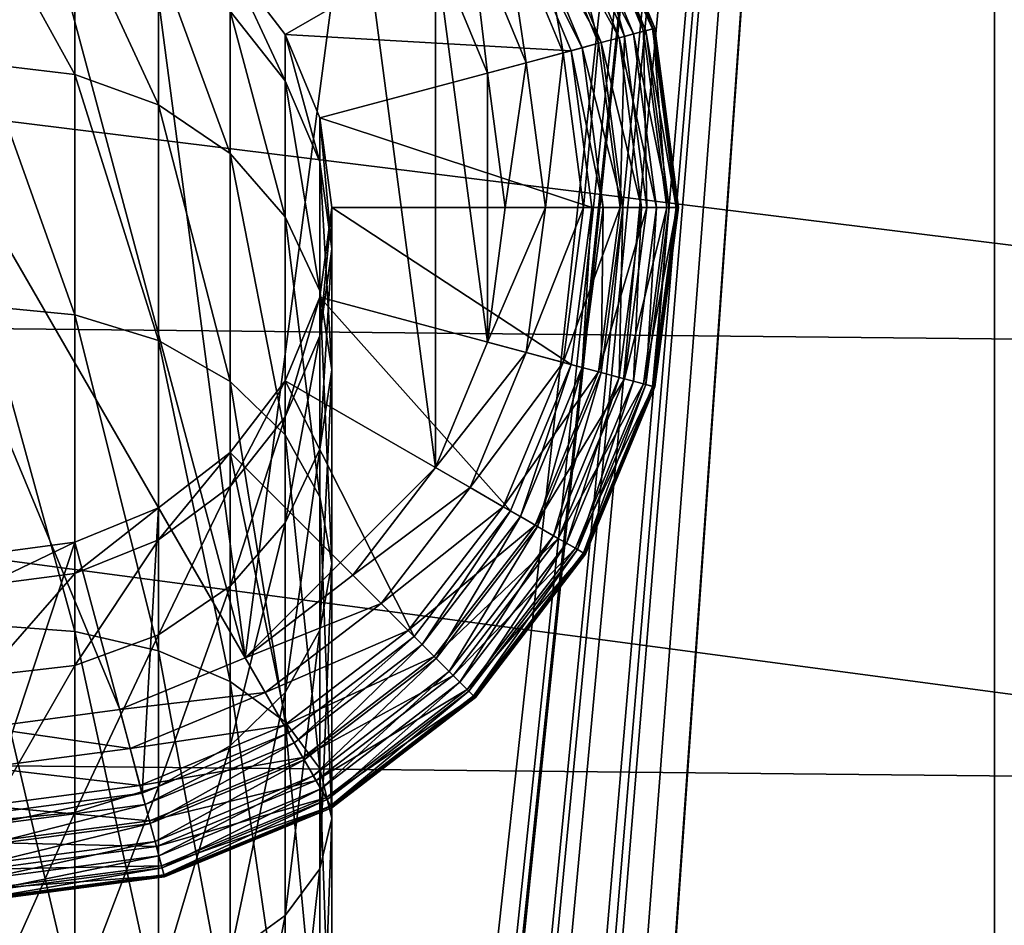
# Model space of a CAD drawing. Extents: x -23 to 23, y -44 to 88.
# Drawn here: x 0 to 6, y 19 to 25 of the extents above; entities that cross this region are included whole.
import ezdxf

# ---------------------------------------------------------------- set-up
doc = ezdxf.new("R2010")
doc.units = 0
doc.header["$MEASUREMENT"] = 0
doc.layers.get('0').update_dxf_attribs({"linetype": 'CONTINUOUS'})

msp = doc.modelspace()

# ---------------------------------------------------------------- linework, layer by layer
for points in [[(5.8409, 45.6164, -21.8443), (0.2413, -5.535, -22.612), (0, 45.6164, -22.6133)], [(0.2413, -5.535, -22.612), (0.1588, -5.5088, -22.6127), (0, 45.6164, -22.6133)], [(5.8409, 45.6164, -21.8443), (0.4401, -5.6435, -22.609), (0.2413, -5.535, -22.612)], [(0.5043, -5.6927, -22.6076), (0.4401, -5.6435, -22.609), (5.8409, 45.6164, -21.8443)], [(5.8409, 45.6164, -21.8443), (0.5188, -5.7085, -22.6072), (0.5043, -5.6927, -22.6076)], [(5.8409, 45.6164, -21.8443), (0.799, -6.013, -22.5991), (0.5188, -5.7085, -22.6072)], [(0.8577, -6.0968, -22.597), (0.799, -6.013, -22.5991), (5.8409, 45.6164, -21.8443)], [(0.994, -6.3788, -22.5903), (0.8577, -6.0968, -22.597), (5.8409, 45.6164, -21.8443)], [(5.8409, 45.6164, -21.8443), (1.3347, -7.084, -22.5738), (0.994, -6.3788, -22.5903)], [(5.8409, 45.6164, -21.8443), (1.4166, -7.3349, -22.5686), (1.3347, -7.084, -22.5738)], [(1.4833, -7.5393, -22.5645), (1.4166, -7.3349, -22.5686), (5.8409, 45.6164, -21.8443)], [(5.8409, 45.6164, -21.8443), (1.6906, -8.6753, -22.5487), (1.4833, -7.5393, -22.5645)], [(5.8409, 45.6164, -21.8443), (1.9311, -9.9932, -22.5305), (1.6906, -8.6753, -22.5487)], [(1.9333, -10.0657, -22.5303), (1.9311, -9.9932, -22.5305), (5.8409, 45.6164, -21.8443)], [(1.9333, -10.0657, -22.5303), (5.8409, 45.6164, -21.8443), (5.8409, -43.6506, -21.8443)], [(5.8409, -43.6506, -21.8443), (5.8409, 45.6164, -21.8443), (11.2837, 45.6164, -19.5898)], [(5.8409, -43.6506, -21.8443), (11.2837, 45.6164, -19.5898), (11.2837, -43.6506, -19.5898)], [(-1.5045, 26.1923, -61.009), (0, 26.5954, -61.009), (1.5045, 20.9805, -61.009)], [(0, 26.5954, -61.009), (0.7788, 26.4929, -61.009), (1.5045, 20.9805, -61.009)], [(1.5045, 20.9805, -61.009), (0.7788, 26.4929, -61.009), (2.1277, 25.7141, -61.009)], [(0.7788, 20.6799, -61.009), (0, 20.5774, -61.009), (-1.5045, 26.1923, -61.009)], [(-1.5045, 26.1923, -61.009), (1.5045, 20.9805, -61.009), (0.7788, 20.6799, -61.009)], [(1.5045, 20.9805, -61.009), (2.1277, 25.7141, -61.009), (2.6059, 22.0819, -61.009)], [(2.6059, 22.0819, -61.009), (2.1277, 25.7141, -61.009), (2.6059, 25.0909, -61.009)], [(3.4669, 25.588, -60.1387), (3.8102, 24.6073, -60.3675), (3.4161, 25.5587, -60.3675)], [(3.4626, 25.5855, -41.334), (3.4275, 25.5653, -41.2236), (3.862, 24.6212, -41.334)], [(3.4745, 25.5924, -41.4505), (3.4626, 25.5855, -41.334), (3.8753, 24.6248, -41.4505)], [(3.8753, 24.6248, -41.4505), (3.4626, 25.5855, -41.334), (3.862, 24.6212, -41.334)], [(3.4745, 25.5924, -60.006), (3.8668, 24.6225, -60.1387), (3.4669, 25.588, -60.1387)], [(3.8668, 24.6225, -60.1387), (3.8102, 24.6073, -60.3675), (3.4669, 25.588, -60.1387)], [(3.8753, 24.6248, -60.006), (3.8668, 24.6225, -60.1387), (3.4745, 25.5924, -60.006)], [(3.4745, 25.5924, -60.006), (3.4745, 25.5924, -41.4505), (3.8753, 24.6248, -41.4505)], [(3.4745, 25.5924, -60.006), (3.8753, 24.6248, -41.4505), (3.8753, 24.6248, -60.006)], [(3.3646, 25.529, -41.1171), (3.2896, 25.4856, -41.0399), (3.7527, 24.5919, -41.1171)], [(3.4161, 25.5587, -60.3675), (3.6997, 24.5777, -60.5819), (3.317, 25.5015, -60.5819)], [(3.4275, 25.5653, -41.2236), (3.3646, 25.529, -41.1171), (3.8229, 24.6107, -41.2236)], [(3.8229, 24.6107, -41.2236), (3.3646, 25.529, -41.1171), (3.7527, 24.5919, -41.1171)], [(3.8102, 24.6073, -60.3675), (3.6997, 24.5777, -60.5819), (3.4161, 25.5587, -60.3675)], [(3.862, 24.6212, -41.334), (3.4275, 25.5653, -41.2236), (3.8229, 24.6107, -41.2236)], [(3.317, 25.5015, -60.5819), (3.5506, 24.5378, -60.7552), (3.1834, 25.4244, -60.7552)], [(3.2896, 25.4856, -41.0399), (3.1967, 25.432, -40.9827), (3.669, 24.5695, -41.0399)], [(3.7527, 24.5919, -41.1171), (3.2896, 25.4856, -41.0399), (3.669, 24.5695, -41.0399)], [(3.6997, 24.5777, -60.5819), (3.5506, 24.5378, -60.7552), (3.317, 25.5015, -60.5819)], [(-10.7778, 22.9965, 107.7903), (10.7274, 22.777, 107.7903), (-11.0324, 25.4684, 107.7903)], [(10.7274, 22.777, 107.7903), (11.0324, 25.2432, 107.7903), (-11.0324, 25.4684, 107.7903)], [(3.1834, 25.4244, -60.7552), (3.3448, 24.4826, -60.9005), (2.9988, 25.3178, -60.9005)], [(3.1967, 25.432, -40.9827), (3.0976, 25.3748, -40.9534), (3.5655, 24.5418, -40.9827)], [(3.5506, 24.5378, -60.7552), (3.3448, 24.4826, -60.9005), (3.1834, 25.4244, -60.7552)], [(3.669, 24.5695, -41.0399), (3.1967, 25.432, -40.9827), (3.5655, 24.5418, -40.9827)], [(3.0976, 25.3748, -40.9534), (3.0402, 25.3417, -40.949), (3.455, 24.5122, -40.9534)], [(3.5655, 24.5418, -40.9827), (3.0976, 25.3748, -40.9534), (3.455, 24.5122, -40.9534)], [(1.7372, 24.5894, -40.949), (3.0402, 25.3417, -40.949), (1.4185, 25.0049, -40.949)], [(1.7372, 24.5894, -40.949), (3.3909, 24.495, -40.949), (3.0402, 25.3417, -40.949)], [(2.9988, 25.3178, -60.9005), (3.1315, 24.4255, -60.9816), (2.8077, 25.2074, -60.9816)], [(3.3448, 24.4826, -60.9005), (3.1315, 24.4255, -60.9816), (2.9988, 25.3178, -60.9005)], [(3.455, 24.5122, -40.9534), (3.0402, 25.3417, -40.949), (3.3909, 24.495, -40.949)], [(0.5192, 24.358, -36.2723), (0.5192, 25.2282, -38.5391), (0, 25.2945, -38.5225)], [(0.5192, 24.358, -36.2723), (0, 25.2945, -38.5225), (0, 24.4184, -36.2402)], [(1.003, 24.1811, -36.3664), (1.003, 25.0337, -38.5875), (0.5192, 25.2282, -38.5391)], [(1.003, 24.1811, -36.3664), (0.5192, 25.2282, -38.5391), (0.5192, 24.358, -36.2723)], [(2.8077, 25.2074, -60.9816), (2.9065, 24.3652, -61.009), (2.6059, 25.0909, -61.009)], [(3.1315, 24.4255, -60.9816), (2.9065, 24.3652, -61.009), (2.8077, 25.2074, -60.9816)], [(2.6059, 22.0819, -61.009), (2.6059, 25.0909, -61.009), (2.9065, 22.8076, -61.009)], [(2.9065, 22.8076, -61.009), (2.6059, 25.0909, -61.009), (2.9065, 24.3652, -61.009)], [(1.4185, 23.8996, -36.516), (1.4185, 24.7244, -38.6647), (1.003, 25.0337, -38.5875)], [(1.4185, 23.8996, -36.516), (1.003, 25.0337, -38.5875), (1.003, 24.1811, -36.3664)], [(1.7372, 24.3213, -38.7652), (1.7372, 24.5894, -40.949), (1.4185, 25.0049, -40.949)], [(1.7372, 24.3213, -38.7652), (1.4185, 25.0049, -40.949), (1.4185, 24.7244, -38.6647)], [(1.7372, 23.5328, -36.7111), (1.7372, 24.3213, -38.7652), (1.4185, 24.7244, -38.6647)], [(1.7372, 23.5328, -36.7111), (1.4185, 24.7244, -38.6647), (1.4185, 23.8996, -36.516)], [(3.8668, 24.6225, -60.1387), (3.9446, 23.5864, -60.3675), (3.8102, 24.6073, -60.3675)], [(3.862, 24.6212, -41.334), (3.8229, 24.6107, -41.2236), (3.9983, 23.5864, -41.334)], [(3.8753, 24.6248, -41.4505), (3.862, 24.6212, -41.334), (4.012, 23.5864, -41.4505)], [(4.012, 23.5864, -41.4505), (3.862, 24.6212, -41.334), (3.9983, 23.5864, -41.334)], [(3.8753, 24.6248, -60.006), (4.0032, 23.5864, -60.1387), (3.8668, 24.6225, -60.1387)], [(4.0032, 23.5864, -60.1387), (3.9446, 23.5864, -60.3675), (3.8668, 24.6225, -60.1387)], [(4.012, 23.5864, -60.006), (4.0032, 23.5864, -60.1387), (3.8753, 24.6248, -60.006)], [(3.8753, 24.6248, -60.006), (3.8753, 24.6248, -41.4505), (4.012, 23.5864, -41.4505)], [(3.8753, 24.6248, -60.006), (4.012, 23.5864, -41.4505), (4.012, 23.5864, -60.006)], [(1.9376, 23.8518, -38.8822), (1.9376, 24.1056, -40.949), (1.7372, 24.5894, -40.949)], [(1.9376, 23.8518, -38.8822), (1.7372, 24.5894, -40.949), (1.7372, 24.3213, -38.7652)], [(1.9376, 24.1056, -40.949), (3.3909, 24.495, -40.949), (1.7372, 24.5894, -40.949)], [(3.6997, 24.5777, -60.5819), (3.6759, 23.5864, -60.7552), (3.5506, 24.5378, -60.7552)], [(3.669, 24.5695, -41.0399), (3.5655, 24.5418, -40.9827), (3.7985, 23.5864, -41.0399)], [(3.7527, 24.5919, -41.1171), (3.669, 24.5695, -41.0399), (3.8851, 23.5864, -41.1171)], [(3.8851, 23.5864, -41.1171), (3.669, 24.5695, -41.0399), (3.7985, 23.5864, -41.0399)], [(3.8302, 23.5864, -60.5819), (3.6759, 23.5864, -60.7552), (3.6997, 24.5777, -60.5819)], [(3.8102, 24.6073, -60.3675), (3.8302, 23.5864, -60.5819), (3.6997, 24.5777, -60.5819)], [(3.8229, 24.6107, -41.2236), (3.7527, 24.5919, -41.1171), (3.9577, 23.5864, -41.2236)], [(3.9577, 23.5864, -41.2236), (3.7527, 24.5919, -41.1171), (3.8851, 23.5864, -41.1171)], [(3.9446, 23.5864, -60.3675), (3.8302, 23.5864, -60.5819), (3.8102, 24.6073, -60.3675)], [(3.9983, 23.5864, -41.334), (3.8229, 24.6107, -41.2236), (3.9577, 23.5864, -41.2236)], [(3.5506, 24.5378, -60.7552), (3.4628, 23.5864, -60.9005), (3.3448, 24.4826, -60.9005)], [(3.455, 24.5122, -40.9534), (3.3909, 24.495, -40.949), (3.5768, 23.5864, -40.9534)], [(3.5655, 24.5418, -40.9827), (3.455, 24.5122, -40.9534), (3.6913, 23.5864, -40.9827)], [(3.6913, 23.5864, -40.9827), (3.455, 24.5122, -40.9534), (3.5768, 23.5864, -40.9534)], [(3.6759, 23.5864, -60.7552), (3.4628, 23.5864, -60.9005), (3.5506, 24.5378, -60.7552)], [(3.7985, 23.5864, -41.0399), (3.5655, 24.5418, -40.9827), (3.6913, 23.5864, -40.9827)], [(1.9376, 24.1056, -40.949), (3.5105, 23.5864, -40.949), (3.3909, 24.495, -40.949)], [(3.3448, 24.4826, -60.9005), (3.242, 23.5864, -60.9816), (3.1315, 24.4255, -60.9816)], [(3.4628, 23.5864, -60.9005), (3.242, 23.5864, -60.9816), (3.3448, 24.4826, -60.9005)], [(3.5768, 23.5864, -40.9534), (3.3909, 24.495, -40.949), (3.5105, 23.5864, -40.949)], [(0.5192, 22.9654, -34.2834), (0.5192, 24.358, -36.2723), (0, 24.4184, -36.2402)], [(0.5192, 22.9654, -34.2834), (0, 24.4184, -36.2402), (0, 23.0162, -34.2376)], [(3.1315, 24.4255, -60.9816), (3.009, 23.5864, -61.009), (2.9065, 24.3652, -61.009)], [(3.242, 23.5864, -60.9816), (3.009, 23.5864, -61.009), (3.1315, 24.4255, -60.9816)], [(1.003, 22.8164, -34.4175), (1.003, 24.1811, -36.3664), (0.5192, 24.358, -36.2723)], [(1.003, 22.8164, -34.4175), (0.5192, 24.358, -36.2723), (0.5192, 22.9654, -34.2834)], [(2.9065, 22.8076, -61.009), (2.9065, 24.3652, -61.009), (3.009, 23.5864, -61.009)], [(1.9376, 23.1056, -36.9382), (1.9376, 23.8518, -38.8822), (1.7372, 24.3213, -38.7652)], [(1.9376, 23.1056, -36.9382), (1.7372, 24.3213, -38.7652), (1.7372, 23.5328, -36.7111)], [(1.4185, 22.5795, -34.6308), (1.4185, 23.8996, -36.516), (1.003, 24.1811, -36.3664)], [(1.4185, 22.5795, -34.6308), (1.003, 24.1811, -36.3664), (1.003, 22.8164, -34.4175)], [(2.006, 23.3481, -39.0078), (2.006, 23.5864, -40.949), (1.9376, 24.1056, -40.949)], [(2.006, 23.3481, -39.0078), (1.9376, 24.1056, -40.949), (1.9376, 23.8518, -38.8822)], [(2.006, 23.5864, -40.949), (3.5105, 23.5864, -40.949), (1.9376, 24.1056, -40.949)], [(1.7372, 22.2708, -34.9088), (1.7372, 23.5328, -36.7111), (1.4185, 23.8996, -36.516)], [(1.7372, 22.2708, -34.9088), (1.4185, 23.8996, -36.516), (1.4185, 22.5795, -34.6308)], [(2.006, 22.6472, -37.182), (2.006, 23.3481, -39.0078), (1.9376, 23.8518, -38.8822)], [(2.006, 22.6472, -37.182), (1.9376, 23.8518, -38.8822), (1.9376, 23.1056, -36.9382)], [(1.9376, 22.8443, -39.1334), (1.9376, 23.0672, -40.949), (2.006, 23.5864, -40.949)], [(1.9376, 22.8443, -39.1334), (2.006, 23.5864, -40.949), (2.006, 23.3481, -39.0078)], [(1.9376, 23.0672, -40.949), (3.3909, 22.6778, -40.949), (2.006, 23.5864, -40.949)], [(2.006, 23.5864, -40.949), (3.3909, 22.6778, -40.949), (3.5105, 23.5864, -40.949)], [(3.1315, 22.7473, -60.9816), (2.9065, 22.8076, -61.009), (3.242, 23.5864, -60.9816)], [(3.242, 23.5864, -60.9816), (2.9065, 22.8076, -61.009), (3.009, 23.5864, -61.009)], [(3.3448, 22.6902, -60.9005), (3.1315, 22.7473, -60.9816), (3.4628, 23.5864, -60.9005)], [(3.4628, 23.5864, -60.9005), (3.1315, 22.7473, -60.9816), (3.242, 23.5864, -60.9816)], [(3.5506, 22.635, -60.7552), (3.3448, 22.6902, -60.9005), (3.6759, 23.5864, -60.7552)], [(3.6759, 23.5864, -60.7552), (3.3448, 22.6902, -60.9005), (3.4628, 23.5864, -60.9005)], [(3.455, 22.6607, -40.9534), (3.5105, 23.5864, -40.949), (3.3909, 22.6778, -40.949)], [(3.5768, 23.5864, -40.9534), (3.5105, 23.5864, -40.949), (3.455, 22.6607, -40.9534)], [(3.5655, 22.631, -40.9827), (3.5768, 23.5864, -40.9534), (3.455, 22.6607, -40.9534)], [(3.6997, 22.5951, -60.5819), (3.5506, 22.635, -60.7552), (3.8302, 23.5864, -60.5819)], [(3.8302, 23.5864, -60.5819), (3.5506, 22.635, -60.7552), (3.6759, 23.5864, -60.7552)], [(3.6913, 23.5864, -40.9827), (3.5768, 23.5864, -40.9534), (3.5655, 22.631, -40.9827)], [(3.669, 22.6033, -41.0399), (3.6913, 23.5864, -40.9827), (3.5655, 22.631, -40.9827)], [(3.7985, 23.5864, -41.0399), (3.6913, 23.5864, -40.9827), (3.669, 22.6033, -41.0399)], [(3.7527, 22.5809, -41.1171), (3.7985, 23.5864, -41.0399), (3.669, 22.6033, -41.0399)], [(3.8102, 22.5655, -60.3675), (3.6997, 22.5951, -60.5819), (3.9446, 23.5864, -60.3675)], [(3.9446, 23.5864, -60.3675), (3.6997, 22.5951, -60.5819), (3.8302, 23.5864, -60.5819)], [(3.8851, 23.5864, -41.1171), (3.7985, 23.5864, -41.0399), (3.7527, 22.5809, -41.1171)], [(3.8229, 22.5621, -41.2236), (3.8851, 23.5864, -41.1171), (3.7527, 22.5809, -41.1171)], [(3.8668, 22.5503, -60.1387), (3.8102, 22.5655, -60.3675), (4.0032, 23.5864, -60.1387)], [(4.0032, 23.5864, -60.1387), (3.8102, 22.5655, -60.3675), (3.9446, 23.5864, -60.3675)], [(3.9577, 23.5864, -41.2236), (3.8851, 23.5864, -41.1171), (3.8229, 22.5621, -41.2236)], [(3.862, 22.5516, -41.334), (3.9577, 23.5864, -41.2236), (3.8229, 22.5621, -41.2236)], [(3.9983, 23.5864, -41.334), (3.9577, 23.5864, -41.2236), (3.862, 22.5516, -41.334)], [(3.8753, 22.548, -41.4505), (3.9983, 23.5864, -41.334), (3.862, 22.5516, -41.334)], [(3.8753, 22.548, -60.006), (3.8668, 22.5503, -60.1387), (4.012, 23.5864, -60.006)], [(4.012, 23.5864, -60.006), (3.8668, 22.5503, -60.1387), (4.0032, 23.5864, -60.1387)], [(4.012, 23.5864, -60.006), (4.012, 23.5864, -41.4505), (3.8753, 22.548, -41.4505)], [(4.012, 23.5864, -60.006), (3.8753, 22.548, -41.4505), (3.8753, 22.548, -60.006)], [(4.012, 23.5864, -41.4505), (3.9983, 23.5864, -41.334), (3.8753, 22.548, -41.4505)], [(1.9376, 21.9112, -35.2325), (1.9376, 23.1056, -36.9382), (1.7372, 23.5328, -36.7111)], [(1.9376, 21.9112, -35.2325), (1.7372, 23.5328, -36.7111), (1.7372, 22.2708, -34.9088)], [(1.9376, 22.1888, -37.4257), (1.9376, 22.8443, -39.1334), (2.006, 23.3481, -39.0078)], [(1.9376, 22.1888, -37.4257), (2.006, 23.3481, -39.0078), (2.006, 22.6472, -37.182)], [(2.006, 21.5254, -35.5799), (2.006, 22.6472, -37.182), (1.9376, 23.1056, -36.9382)], [(2.006, 21.5254, -35.5799), (1.9376, 23.1056, -36.9382), (1.9376, 21.9112, -35.2325)], [(1.7372, 22.3749, -39.2505), (1.7372, 22.5834, -40.949), (1.9376, 23.0672, -40.949)], [(1.7372, 22.3749, -39.2505), (1.9376, 23.0672, -40.949), (1.9376, 22.8443, -39.1334)], [(1.7372, 22.5834, -40.949), (3.0402, 21.8312, -40.949), (1.9376, 23.0672, -40.949)], [(1.9376, 23.0672, -40.949), (3.0402, 21.8312, -40.949), (3.3909, 22.6778, -40.949)], [(-9.8858, 20.4571, 107.7903), (9.7838, 20.2563, 107.7903), (-10.7778, 22.9965, 107.7903)], [(-10.7778, 22.9965, 107.7903), (9.7838, 20.2563, 107.7903), (10.7274, 22.777, 107.7903)], [(0.5192, 21.1329, -32.6904), (0.5192, 22.9654, -34.2834), (0, 23.0162, -34.2376)], [(0.5192, 21.1329, -32.6904), (0, 23.0162, -34.2376), (0, 21.1711, -32.6338)], [(1.003, 21.0208, -32.8566), (1.003, 22.8164, -34.4175), (0.5192, 22.9654, -34.2834)], [(1.003, 21.0208, -32.8566), (0.5192, 22.9654, -34.2834), (0.5192, 21.1329, -32.6904)], [(1.4185, 20.8426, -33.1209), (1.4185, 22.5795, -34.6308), (1.003, 22.8164, -34.4175)], [(1.4185, 20.8426, -33.1209), (1.003, 22.8164, -34.4175), (1.003, 21.0208, -32.8566)], [(1.7372, 21.7616, -37.6528), (1.7372, 22.3749, -39.2505), (1.9376, 22.8443, -39.1334)], [(1.7372, 21.7616, -37.6528), (1.9376, 22.8443, -39.1334), (1.9376, 22.1888, -37.4257)], [(3.1315, 22.7473, -60.9816), (2.6059, 22.0819, -61.009), (2.9065, 22.8076, -61.009)], [(2.8077, 21.9654, -60.9816), (2.6059, 22.0819, -61.009), (3.1315, 22.7473, -60.9816)], [(3.3448, 22.6902, -60.9005), (2.8077, 21.9654, -60.9816), (3.1315, 22.7473, -60.9816)], [(2.9988, 21.855, -60.9005), (2.8077, 21.9654, -60.9816), (3.3448, 22.6902, -60.9005)], [(3.5506, 22.635, -60.7552), (2.9988, 21.855, -60.9005), (3.3448, 22.6902, -60.9005)], [(1.9376, 21.1396, -35.9273), (1.9376, 22.1888, -37.4257), (2.006, 22.6472, -37.182)], [(1.9376, 21.1396, -35.9273), (2.006, 22.6472, -37.182), (2.006, 21.5254, -35.5799)], [(3.1834, 21.7485, -60.7552), (2.9988, 21.855, -60.9005), (3.5506, 22.635, -60.7552)], [(3.0976, 21.798, -40.9534), (3.3909, 22.6778, -40.949), (3.0402, 21.8312, -40.949)], [(3.455, 22.6607, -40.9534), (3.3909, 22.6778, -40.949), (3.0976, 21.798, -40.9534)], [(3.1967, 21.7408, -40.9827), (3.455, 22.6607, -40.9534), (3.0976, 21.798, -40.9534)], [(3.6997, 22.5951, -60.5819), (3.1834, 21.7485, -60.7552), (3.5506, 22.635, -60.7552)], [(3.5655, 22.631, -40.9827), (3.455, 22.6607, -40.9534), (3.1967, 21.7408, -40.9827)], [(3.2896, 21.6872, -41.0399), (3.5655, 22.631, -40.9827), (3.1967, 21.7408, -40.9827)], [(3.669, 22.6033, -41.0399), (3.5655, 22.631, -40.9827), (3.2896, 21.6872, -41.0399)], [(1.4185, 21.9717, -39.351), (1.4185, 22.168, -40.949), (1.7372, 22.5834, -40.949)], [(1.4185, 21.9717, -39.351), (1.7372, 22.5834, -40.949), (1.7372, 22.3749, -39.2505)], [(1.4185, 22.168, -40.949), (2.4823, 21.1041, -40.949), (1.7372, 22.5834, -40.949)], [(1.7372, 20.6102, -33.4653), (1.7372, 22.2708, -34.9088), (1.4185, 22.5795, -34.6308)], [(1.7372, 20.6102, -33.4653), (1.4185, 22.5795, -34.6308), (1.4185, 20.8426, -33.1209)], [(1.7372, 22.5834, -40.949), (2.4823, 21.1041, -40.949), (3.0402, 21.8312, -40.949)], [(3.317, 21.6713, -60.5819), (3.1834, 21.7485, -60.7552), (3.6997, 22.5951, -60.5819)], [(3.3646, 21.6439, -41.1171), (3.669, 22.6033, -41.0399), (3.2896, 21.6872, -41.0399)], [(3.8102, 22.5655, -60.3675), (3.317, 21.6713, -60.5819), (3.6997, 22.5951, -60.5819)], [(3.4161, 21.6141, -60.3675), (3.317, 21.6713, -60.5819), (3.8102, 22.5655, -60.3675)], [(3.7527, 22.5809, -41.1171), (3.669, 22.6033, -41.0399), (3.3646, 21.6439, -41.1171)], [(3.4275, 21.6075, -41.2236), (3.7527, 22.5809, -41.1171), (3.3646, 21.6439, -41.1171)], [(3.8668, 22.5503, -60.1387), (3.4161, 21.6141, -60.3675), (3.8102, 22.5655, -60.3675)], [(3.8229, 22.5621, -41.2236), (3.7527, 22.5809, -41.1171), (3.4275, 21.6075, -41.2236)], [(3.4669, 21.5848, -60.1387), (3.4161, 21.6141, -60.3675), (3.8668, 22.5503, -60.1387)], [(3.4626, 21.5873, -41.334), (3.8229, 22.5621, -41.2236), (3.4275, 21.6075, -41.2236)], [(3.862, 22.5516, -41.334), (3.8229, 22.5621, -41.2236), (3.4626, 21.5873, -41.334)], [(3.4745, 21.5804, -41.4505), (3.862, 22.5516, -41.334), (3.4626, 21.5873, -41.334)], [(3.8753, 22.548, -60.006), (3.4669, 21.5848, -60.1387), (3.8668, 22.5503, -60.1387)], [(3.4745, 21.5804, -60.006), (3.4669, 21.5848, -60.1387), (3.8753, 22.548, -60.006)], [(3.8753, 22.548, -41.4505), (3.862, 22.5516, -41.334), (3.4745, 21.5804, -41.4505)], [(3.8753, 22.548, -60.006), (3.8753, 22.548, -41.4505), (3.4745, 21.5804, -41.4505)], [(3.8753, 22.548, -60.006), (3.4745, 21.5804, -41.4505), (3.4745, 21.5804, -60.006)], [(1.4185, 21.3948, -37.8479), (1.4185, 21.9717, -39.351), (1.7372, 22.3749, -39.2505)], [(1.4185, 21.3948, -37.8479), (1.7372, 22.3749, -39.2505), (1.7372, 21.7616, -37.6528)], [(1.9376, 20.3397, -33.8664), (1.9376, 21.9112, -35.2325), (1.7372, 22.2708, -34.9088)], [(1.9376, 20.3397, -33.8664), (1.7372, 22.2708, -34.9088), (1.7372, 20.6102, -33.4653)], [(1.003, 21.6624, -39.4281), (1.003, 21.8492, -40.949), (1.4185, 22.168, -40.949)], [(1.003, 21.6624, -39.4281), (1.4185, 22.168, -40.949), (1.4185, 21.9717, -39.351)], [(1.003, 21.8492, -40.949), (1.7552, 20.5462, -40.949), (1.4185, 22.168, -40.949)], [(1.4185, 22.168, -40.949), (1.7552, 20.5462, -40.949), (2.4823, 21.1041, -40.949)], [(1.7372, 20.78, -36.251), (1.7372, 21.7616, -37.6528), (1.9376, 22.1888, -37.4257)], [(1.7372, 20.78, -36.251), (1.9376, 22.1888, -37.4257), (1.9376, 21.1396, -35.9273)], [(2.6059, 22.0819, -61.009), (2.1277, 21.4587, -61.009), (1.5045, 20.9805, -61.009)], [(2.8077, 21.9654, -60.9816), (2.1277, 21.4587, -61.009), (2.6059, 22.0819, -61.009)], [(1.003, 21.1133, -37.9976), (1.003, 21.6624, -39.4281), (1.4185, 21.9717, -39.351)], [(1.003, 21.1133, -37.9976), (1.4185, 21.9717, -39.351), (1.4185, 21.3948, -37.8479)], [(2.2924, 21.294, -60.9816), (2.1277, 21.4587, -61.009), (2.8077, 21.9654, -60.9816)], [(2.9988, 21.855, -60.9005), (2.2924, 21.294, -60.9816), (2.8077, 21.9654, -60.9816)], [(2.006, 20.0494, -34.2968), (2.006, 21.5254, -35.5799), (1.9376, 21.9112, -35.2325)], [(2.006, 20.0494, -34.2968), (1.9376, 21.9112, -35.2325), (1.9376, 20.3397, -33.8664)], [(0.5192, 21.468, -39.4766), (0.5192, 21.6488, -40.949), (1.003, 21.8492, -40.949)], [(0.5192, 21.468, -39.4766), (1.003, 21.8492, -40.949), (1.003, 21.6624, -39.4281)], [(0.5192, 21.6488, -40.949), (0.9086, 20.1955, -40.949), (1.003, 21.8492, -40.949)], [(1.003, 21.8492, -40.949), (0.9086, 20.1955, -40.949), (1.7552, 20.5462, -40.949)], [(2.4485, 21.1379, -60.9005), (2.2924, 21.294, -60.9816), (2.9988, 21.855, -60.9005)], [(3.1834, 21.7485, -60.7552), (2.4485, 21.1379, -60.9005), (2.9988, 21.855, -60.9005)], [(2.5292, 21.0572, -40.9534), (3.0402, 21.8312, -40.949), (2.4823, 21.1041, -40.949)], [(3.0976, 21.798, -40.9534), (3.0402, 21.8312, -40.949), (2.5292, 21.0572, -40.9534)], [(2.6101, 20.9763, -40.9827), (3.0976, 21.798, -40.9534), (2.5292, 21.0572, -40.9534)], [(3.1967, 21.7408, -40.9827), (3.0976, 21.798, -40.9534), (2.6101, 20.9763, -40.9827)], [(1.4185, 20.4713, -36.529), (1.4185, 21.3948, -37.8479), (1.7372, 21.7616, -37.6528)], [(1.4185, 20.4713, -36.529), (1.7372, 21.7616, -37.6528), (1.7372, 20.78, -36.251)], [(2.5992, 20.9872, -60.7552), (2.4485, 21.1379, -60.9005), (3.1834, 21.7485, -60.7552)], [(3.317, 21.6713, -60.5819), (2.5992, 20.9872, -60.7552), (3.1834, 21.7485, -60.7552)], [(2.6859, 20.9005, -41.0399), (3.1967, 21.7408, -40.9827), (2.6101, 20.9763, -40.9827)], [(3.2896, 21.6872, -41.0399), (3.1967, 21.7408, -40.9827), (2.6859, 20.9005, -41.0399)], [(0.5192, 20.9363, -38.0916), (0.5192, 21.468, -39.4766), (1.003, 21.6624, -39.4281)], [(0.5192, 20.9363, -38.0916), (1.003, 21.6624, -39.4281), (1.003, 21.1133, -37.9976)], [(2.7083, 20.8781, -60.5819), (2.5992, 20.9872, -60.7552), (3.317, 21.6713, -60.5819)], [(2.7472, 20.8392, -41.1171), (3.2896, 21.6872, -41.0399), (2.6859, 20.9005, -41.0399)], [(3.4161, 21.6141, -60.3675), (2.7083, 20.8781, -60.5819), (3.317, 21.6713, -60.5819)], [(3.3646, 21.6439, -41.1171), (3.2896, 21.6872, -41.0399), (2.7472, 20.8392, -41.1171)], [(0, 21.4016, -39.4931), (0.5192, 21.6488, -40.949), (0.5192, 21.468, -39.4766)], [(0, 21.4016, -39.4931), (0, 21.5804, -40.949), (0.5192, 21.6488, -40.949)], [(0, 21.5804, -40.949), (0, 20.0759, -40.949), (0.5192, 21.6488, -40.949)], [(0.5192, 21.6488, -40.949), (0, 20.0759, -40.949), (0.9086, 20.1955, -40.949)], [(2.7892, 20.7972, -60.3675), (2.7083, 20.8781, -60.5819), (3.4161, 21.6141, -60.3675)], [(2.7985, 20.7879, -41.2236), (3.3646, 21.6439, -41.1171), (2.7472, 20.8392, -41.1171)], [(3.4669, 21.5848, -60.1387), (2.7892, 20.7972, -60.3675), (3.4161, 21.6141, -60.3675)], [(3.4275, 21.6075, -41.2236), (3.3646, 21.6439, -41.1171), (2.7985, 20.7879, -41.2236)], [(2.8272, 20.7592, -41.334), (3.4275, 21.6075, -41.2236), (2.7985, 20.7879, -41.2236)], [(3.4626, 21.5873, -41.334), (3.4275, 21.6075, -41.2236), (2.8272, 20.7592, -41.334)], [(2.8307, 20.7557, -60.1387), (2.7892, 20.7972, -60.3675), (3.4669, 21.5848, -60.1387)], [(2.8369, 20.7495, -41.4505), (3.4626, 21.5873, -41.334), (2.8272, 20.7592, -41.334)], [(3.4745, 21.5804, -60.006), (2.8307, 20.7557, -60.1387), (3.4669, 21.5848, -60.1387)], [(2.8369, 20.7495, -60.006), (2.8307, 20.7557, -60.1387), (3.4745, 21.5804, -60.006)], [(3.4745, 21.5804, -41.4505), (3.4626, 21.5873, -41.334), (2.8369, 20.7495, -41.4505)], [(3.4745, 21.5804, -60.006), (3.4745, 21.5804, -41.4505), (2.8369, 20.7495, -41.4505)], [(3.4745, 21.5804, -60.006), (2.8369, 20.7495, -41.4505), (2.8369, 20.7495, -60.006)], [(1.9376, 19.759, -34.7272), (1.9376, 21.1396, -35.9273), (2.006, 21.5254, -35.5799)], [(1.9376, 19.759, -34.7272), (2.006, 21.5254, -35.5799), (2.006, 20.0494, -34.2968)], [(0, 20.876, -38.1237), (0.5192, 21.468, -39.4766), (0.5192, 20.9363, -38.0916)], [(0, 20.876, -38.1237), (0, 21.4016, -39.4931), (0.5192, 21.468, -39.4766)], [(2.2924, 21.294, -60.9816), (1.5045, 20.9805, -61.009), (2.1277, 21.4587, -61.009)], [(1.003, 20.2344, -36.7423), (1.003, 21.1133, -37.9976), (1.4185, 21.3948, -37.8479)], [(1.003, 20.2344, -36.7423), (1.4185, 21.3948, -37.8479), (1.4185, 20.4713, -36.529)], [(1.621, 20.7787, -60.9816), (1.5045, 20.9805, -61.009), (2.2924, 21.294, -60.9816)], [(2.4485, 21.1379, -60.9005), (1.621, 20.7787, -60.9816), (2.2924, 21.294, -60.9816)], [(0.5192, 18.9695, -31.5881), (0.5192, 21.1329, -32.6904), (0, 21.1711, -32.6338)], [(0.5192, 18.9695, -31.5881), (0, 21.1711, -32.6338), (0, 18.9929, -31.5239)], [(1.003, 18.901, -31.7764), (1.003, 21.0208, -32.8566), (0.5192, 21.1329, -32.6904)], [(1.003, 18.901, -31.7764), (0.5192, 21.1329, -32.6904), (0.5192, 18.9695, -31.5881)], [(0.5192, 20.0854, -36.8764), (0.5192, 20.9363, -38.0916), (1.003, 21.1133, -37.9976)], [(0.5192, 20.0854, -36.8764), (1.003, 21.1133, -37.9976), (1.003, 20.2344, -36.7423)], [(1.7314, 20.5876, -60.9005), (1.621, 20.7787, -60.9816), (2.4485, 21.1379, -60.9005)], [(2.5992, 20.9872, -60.7552), (1.7314, 20.5876, -60.9005), (2.4485, 21.1379, -60.9005)], [(1.7372, 19.4885, -35.1283), (1.7372, 20.78, -36.251), (1.9376, 21.1396, -35.9273)], [(1.7372, 19.4885, -35.1283), (1.9376, 21.1396, -35.9273), (1.9376, 19.759, -34.7272)], [(1.7884, 20.4888, -40.9534), (2.4823, 21.1041, -40.949), (1.7552, 20.5462, -40.949)], [(2.5292, 21.0572, -40.9534), (2.4823, 21.1041, -40.949), (1.7884, 20.4888, -40.9534)], [(1.8456, 20.3897, -40.9827), (2.5292, 21.0572, -40.9534), (1.7884, 20.4888, -40.9534)], [(2.6101, 20.9763, -40.9827), (2.5292, 21.0572, -40.9534), (1.8456, 20.3897, -40.9827)], [(1.621, 20.7787, -60.9816), (0.7788, 20.6799, -61.009), (1.5045, 20.9805, -61.009)], [(1.4185, 18.7919, -32.076), (1.4185, 20.8426, -33.1209), (1.003, 21.0208, -32.8566)], [(1.4185, 18.7919, -32.076), (1.003, 21.0208, -32.8566), (1.003, 18.901, -31.7764)], [(1.8379, 20.403, -60.7552), (1.7314, 20.5876, -60.9005), (2.5992, 20.9872, -60.7552)], [(2.7083, 20.8781, -60.5819), (1.8379, 20.403, -60.7552), (2.5992, 20.9872, -60.7552)], [(1.8992, 20.2968, -41.0399), (2.6101, 20.9763, -40.9827), (1.8456, 20.3897, -40.9827)], [(2.6859, 20.9005, -41.0399), (2.6101, 20.9763, -40.9827), (1.8992, 20.2968, -41.0399)], [(0, 20.0347, -36.9222), (0.5192, 20.9363, -38.0916), (0.5192, 20.0854, -36.8764)], [(0, 20.0347, -36.9222), (0, 20.876, -38.1237), (0.5192, 20.9363, -38.0916)], [(1.9151, 20.2694, -60.5819), (1.8379, 20.403, -60.7552), (2.7083, 20.8781, -60.5819)], [(1.9425, 20.2218, -41.1171), (2.6859, 20.9005, -41.0399), (1.8992, 20.2968, -41.0399)], [(2.7892, 20.7972, -60.3675), (1.9151, 20.2694, -60.5819), (2.7083, 20.8781, -60.5819)], [(2.7472, 20.8392, -41.1171), (2.6859, 20.9005, -41.0399), (1.9425, 20.2218, -41.1171)], [(1.7372, 18.6498, -32.4664), (1.7372, 20.6102, -33.4653), (1.4185, 20.8426, -33.1209)], [(1.7372, 18.6498, -32.4664), (1.4185, 20.8426, -33.1209), (1.4185, 18.7919, -32.076)], [(1.9789, 20.1589, -41.2236), (2.7472, 20.8392, -41.1171), (1.9425, 20.2218, -41.1171)], [(2.7985, 20.7879, -41.2236), (2.7472, 20.8392, -41.1171), (1.9789, 20.1589, -41.2236)], [(0.8391, 20.4549, -60.9816), (0.7788, 20.6799, -61.009), (1.621, 20.7787, -60.9816)], [(1.7314, 20.5876, -60.9005), (0.8391, 20.4549, -60.9816), (1.621, 20.7787, -60.9816)], [(1.4185, 19.2562, -35.4728), (1.4185, 20.4713, -36.529), (1.7372, 20.78, -36.251)], [(1.4185, 19.2562, -35.4728), (1.7372, 20.78, -36.251), (1.7372, 19.4885, -35.1283)], [(1.9723, 20.1703, -60.3675), (1.9151, 20.2694, -60.5819), (2.7892, 20.7972, -60.3675)], [(2.8307, 20.7557, -60.1387), (1.9723, 20.1703, -60.3675), (2.7892, 20.7972, -60.3675)], [(2.0016, 20.1195, -60.1387), (1.9723, 20.1703, -60.3675), (2.8307, 20.7557, -60.1387)], [(1.9991, 20.1238, -41.334), (2.7985, 20.7879, -41.2236), (1.9789, 20.1589, -41.2236)], [(2.8272, 20.7592, -41.334), (2.7985, 20.7879, -41.2236), (1.9991, 20.1238, -41.334)], [(2.006, 20.1119, -41.4505), (2.8272, 20.7592, -41.334), (1.9991, 20.1238, -41.334)], [(2.8369, 20.7495, -60.006), (2.0016, 20.1195, -60.1387), (2.8307, 20.7557, -60.1387)], [(2.006, 20.1119, -60.006), (2.0016, 20.1195, -60.1387), (2.8369, 20.7495, -60.006)], [(2.8369, 20.7495, -41.4505), (2.8272, 20.7592, -41.334), (2.006, 20.1119, -41.4505)], [(2.8369, 20.7495, -60.006), (2.8369, 20.7495, -41.4505), (2.006, 20.1119, -41.4505)], [(2.8369, 20.7495, -60.006), (2.006, 20.1119, -41.4505), (2.006, 20.1119, -60.006)], [(0.8391, 20.4549, -60.9816), (0, 20.5774, -61.009), (0.7788, 20.6799, -61.009)], [(0, 20.3444, -60.9816), (0, 20.5774, -61.009), (0.8391, 20.4549, -60.9816)], [(0.8962, 20.2416, -60.9005), (0.8391, 20.4549, -60.9816), (1.7314, 20.5876, -60.9005)], [(1.8379, 20.403, -60.7552), (0.8962, 20.2416, -60.9005), (1.7314, 20.5876, -60.9005)], [(1.9376, 18.4844, -32.921), (1.9376, 20.3397, -33.8664), (1.7372, 20.6102, -33.4653)], [(1.9376, 18.4844, -32.921), (1.7372, 20.6102, -33.4653), (1.7372, 18.6498, -32.4664)], [(0.9258, 20.1314, -40.9534), (1.7552, 20.5462, -40.949), (0.9086, 20.1955, -40.949)], [(1.7884, 20.4888, -40.9534), (1.7552, 20.5462, -40.949), (0.9258, 20.1314, -40.9534)], [(-8.4056, 18.2092, 107.7903), (8.2579, 18.0391, 107.7903), (-9.8858, 20.4571, 107.7903)], [(-9.8858, 20.4571, 107.7903), (8.2579, 18.0391, 107.7903), (9.7838, 20.2563, 107.7903)], [(0.9554, 20.0209, -40.9827), (1.7884, 20.4888, -40.9534), (0.9258, 20.1314, -40.9534)], [(1.8456, 20.3897, -40.9827), (1.7884, 20.4888, -40.9534), (0.9554, 20.0209, -40.9827)], [(1.003, 19.0779, -35.737), (1.003, 20.2344, -36.7423), (1.4185, 20.4713, -36.529)], [(1.003, 19.0779, -35.737), (1.4185, 20.4713, -36.529), (1.4185, 19.2562, -35.4728)], [(0.8962, 20.2416, -60.9005), (0, 20.3444, -60.9816), (0.8391, 20.4549, -60.9816)], [(0.9514, 20.0358, -60.7552), (0.8962, 20.2416, -60.9005), (1.8379, 20.403, -60.7552)], [(1.9151, 20.2694, -60.5819), (0.9514, 20.0358, -60.7552), (1.8379, 20.403, -60.7552)], [(0, 20.1236, -60.9005), (0, 20.3444, -60.9816), (0.8962, 20.2416, -60.9005)], [(0.9831, 19.9174, -41.0399), (1.8456, 20.3897, -40.9827), (0.9554, 20.0209, -40.9827)], [(1.8992, 20.2968, -41.0399), (1.8456, 20.3897, -40.9827), (0.9831, 19.9174, -41.0399)], [(1.0055, 19.8337, -41.1171), (1.8992, 20.2968, -41.0399), (0.9831, 19.9174, -41.0399)], [(1.9425, 20.2218, -41.1171), (1.8992, 20.2968, -41.0399), (1.0055, 19.8337, -41.1171)], [(2.006, 18.3068, -33.4089), (2.006, 20.0494, -34.2968), (1.9376, 20.3397, -33.8664)], [(2.006, 18.3068, -33.4089), (1.9376, 20.3397, -33.8664), (1.9376, 18.4844, -32.921)], [(0.9514, 20.0358, -60.7552), (0, 20.1236, -60.9005), (0.8962, 20.2416, -60.9005)], [(0.5192, 18.9659, -35.9032), (0.5192, 20.0854, -36.8764), (1.003, 20.2344, -36.7423)], [(0.5192, 18.9659, -35.9032), (1.003, 20.2344, -36.7423), (1.003, 19.0779, -35.737)], [(0.9913, 19.8868, -60.5819), (0.9514, 20.0358, -60.7552), (1.9151, 20.2694, -60.5819)], [(1.9723, 20.1703, -60.3675), (0.9913, 19.8868, -60.5819), (1.9151, 20.2694, -60.5819)], [(0.9258, 20.1314, -40.9534), (0.9086, 20.1955, -40.949), (0, 20.0096, -40.9534)], [(0, 20.0096, -40.9534), (0.9086, 20.1955, -40.949), (0, 20.0759, -40.949)], [(1.0243, 19.7635, -41.2236), (1.9425, 20.2218, -41.1171), (1.0055, 19.8337, -41.1171)], [(1.9789, 20.1589, -41.2236), (1.9425, 20.2218, -41.1171), (1.0243, 19.7635, -41.2236)], [(0.9554, 20.0209, -40.9827), (0.9258, 20.1314, -40.9534), (0, 19.8951, -40.9827)], [(0, 19.8951, -40.9827), (0.9258, 20.1314, -40.9534), (0, 20.0096, -40.9534)], [(0, 19.9105, -60.7552), (0, 20.1236, -60.9005), (0.9514, 20.0358, -60.7552)], [(1.0209, 19.7762, -60.3675), (0.9913, 19.8868, -60.5819), (1.9723, 20.1703, -60.3675)], [(2.0016, 20.1195, -60.1387), (1.0209, 19.7762, -60.3675), (1.9723, 20.1703, -60.3675)], [(1.0361, 19.7196, -60.1387), (1.0209, 19.7762, -60.3675), (2.0016, 20.1195, -60.1387)], [(1.0348, 19.7244, -41.334), (1.9789, 20.1589, -41.2236), (1.0243, 19.7635, -41.2236)], [(1.9991, 20.1238, -41.334), (1.9789, 20.1589, -41.2236), (1.0348, 19.7244, -41.334)], [(1.0384, 19.7111, -41.4505), (1.9991, 20.1238, -41.334), (1.0348, 19.7244, -41.334)], [(2.006, 20.1119, -60.006), (1.0361, 19.7196, -60.1387), (2.0016, 20.1195, -60.1387)], [(2.006, 20.1119, -41.4505), (1.9991, 20.1238, -41.334), (1.0384, 19.7111, -41.4505)], [(0, 18.9276, -35.9599), (0.5192, 20.0854, -36.8764), (0.5192, 18.9659, -35.9032)], [(0, 18.9276, -35.9599), (0, 20.0347, -36.9222), (0.5192, 20.0854, -36.8764)], [(1.0384, 19.7111, -60.006), (1.0361, 19.7196, -60.1387), (2.006, 20.1119, -60.006)], [(2.006, 20.1119, -60.006), (2.006, 20.1119, -41.4505), (1.0384, 19.7111, -41.4505)], [(2.006, 20.1119, -60.006), (1.0384, 19.7111, -41.4505), (1.0384, 19.7111, -60.006)], [(0.9913, 19.8868, -60.5819), (0, 19.9105, -60.7552), (0.9514, 20.0358, -60.7552)], [(0.9831, 19.9174, -41.0399), (0.9554, 20.0209, -40.9827), (0, 19.788, -41.0399)], [(0, 19.788, -41.0399), (0.9554, 20.0209, -40.9827), (0, 19.8951, -40.9827)], [(1.9376, 18.1292, -33.8968), (1.9376, 19.759, -34.7272), (2.006, 20.0494, -34.2968)], [(1.9376, 18.1292, -33.8968), (2.006, 20.0494, -34.2968), (2.006, 18.3068, -33.4089)], [(1.0055, 19.8337, -41.1171), (0.9831, 19.9174, -41.0399), (0, 19.7013, -41.1171)], [(0, 19.7013, -41.1171), (0.9831, 19.9174, -41.0399), (0, 19.788, -41.0399)], [(0, 19.7562, -60.5819), (0, 19.9105, -60.7552), (0.9913, 19.8868, -60.5819)], [(1.0209, 19.7762, -60.3675), (0, 19.7562, -60.5819), (0.9913, 19.8868, -60.5819)], [(1.0243, 19.7635, -41.2236), (1.0055, 19.8337, -41.1171), (0, 19.6287, -41.2236)], [(0, 19.6287, -41.2236), (1.0055, 19.8337, -41.1171), (0, 19.7013, -41.1171)], [(1.0361, 19.7196, -60.1387), (0, 19.6418, -60.3675), (1.0209, 19.7762, -60.3675)], [(0, 19.6418, -60.3675), (0, 19.7562, -60.5819), (1.0209, 19.7762, -60.3675)], [(1.0348, 19.7244, -41.334), (1.0243, 19.7635, -41.2236), (0, 19.5881, -41.334)], [(0, 19.5881, -41.334), (1.0243, 19.7635, -41.2236), (0, 19.6287, -41.2236)], [(1.0384, 19.7111, -41.4505), (1.0348, 19.7244, -41.334), (0, 19.5744, -41.4505)], [(0, 19.5744, -41.4505), (1.0348, 19.7244, -41.334), (0, 19.5881, -41.334)], [(1.0384, 19.7111, -60.006), (0, 19.5832, -60.1387), (1.0361, 19.7196, -60.1387)], [(0, 19.5832, -60.1387), (0, 19.6418, -60.3675), (1.0361, 19.7196, -60.1387)], [(1.7372, 17.9637, -34.3514), (1.7372, 19.4885, -35.1283), (1.9376, 19.759, -34.7272)], [(1.7372, 17.9637, -34.3514), (1.9376, 19.759, -34.7272), (1.9376, 18.1292, -33.8968)], [(0, 19.5744, -60.006), (0, 19.5832, -60.1387), (1.0384, 19.7111, -60.006)], [(1.0384, 19.7111, -60.006), (0, 19.5744, -41.4505), (0, 19.5744, -60.006)], [(1.0384, 19.7111, -60.006), (1.0384, 19.7111, -41.4505), (0, 19.5744, -41.4505)], [(1.4185, 17.8216, -34.7418), (1.4185, 19.2562, -35.4728), (1.7372, 19.4885, -35.1283)], [(1.4185, 17.8216, -34.7418), (1.7372, 19.4885, -35.1283), (1.7372, 17.9637, -34.3514)]]:
    msp.add_3dface(points)

doc.saveas('drawing.dxf')
